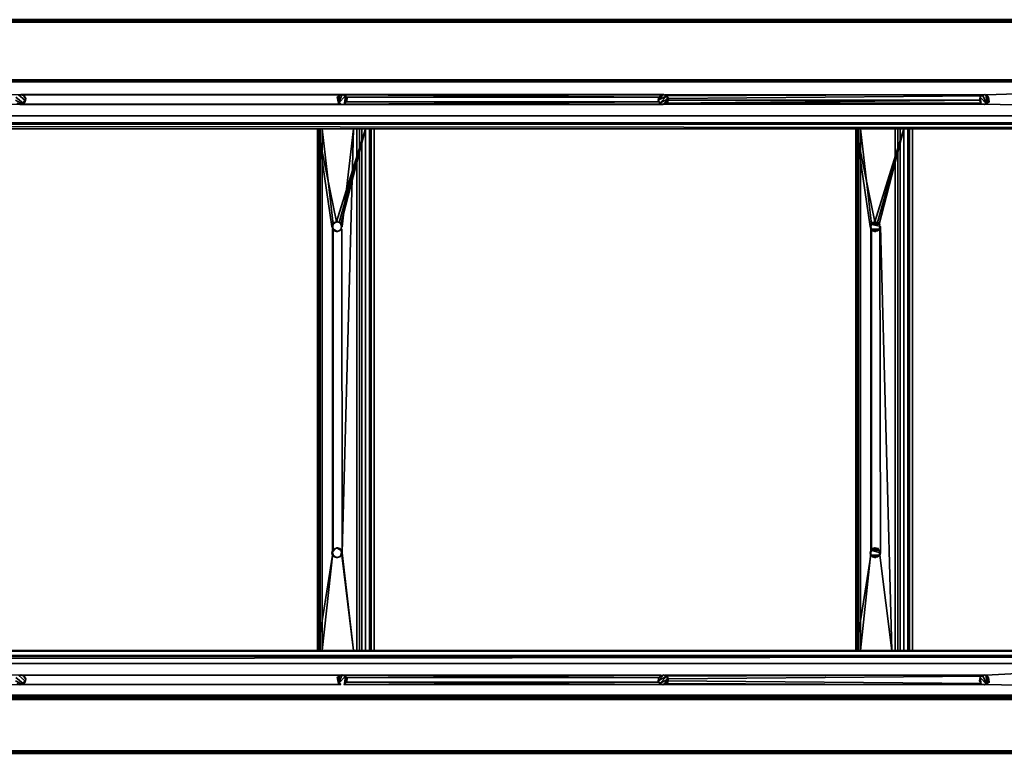
# Model space of a CAD drawing. Units: millimetres. Extents: x 21535 to 37535, y 13625 to 28325.
# Drawn here: x 29048 to 29652, y 17102 to 17552 of the extents above; entities that cross this region are included whole.
import ezdxf

# ---------------------------------------------------------------- set-up
doc = ezdxf.new("R2010")
doc.units = ezdxf.units.MM
doc.header["$LTSCALE"] = 100
doc.layers.add('Skrytá (ISO)', color=7, linetype='Continuous', lineweight=35)
doc.layers.add('Viditelná (ISO)', color=7, linetype='Continuous', lineweight=50)

# ---------------------------------------------------------------- blocks, each defined once
blk = doc.blocks.new('W28')
at = {"layer": 'Skrytá (ISO)'}
for p, q in [((8389.98, -10810.11), (7011.5, -10810.11)), ((7011.72, -10810.45), (8390.19, -10810.45)), ((7011.88, -10811.36), (8390.35, -10811.36)), ((7907.8, -10819.11), (7513.83, -10819.11)), ((7515.73, -10819.81), (7516.74, -10821.59)), ((7710.81, -10819.11), (7708.4, -10824.41)), ((7907.8, -10819.11), (7710.81, -10819.11)), ((7907.28, -10825.11), (7513.31, -10825.11)), ((7516.39, -10823.61), (7514.84, -10824.93)), ((8390.84, -10836.44), (7012.37, -10836.44)), ((7012.8, -10837.11), (8391.28, -10837.11)), ((7016.39, -10837.45), (8394.65, -10837.11)), ((7016.55, -10838.36), (8395.08, -10839.61)), ((8395.08, -10840.11), (7365.6, -10840.11)), ((7696.15, -10840.11), (7696.15, -11160.11)), ((7697.21, -10840.11), (7697.21, -11160.11)), ((7719.66, -10840.11), (7719.66, -11160.11)), ((7721.44, -10840.11), (7721.44, -11160.11)), ((7722.79, -10840.11), (7722.79, -11160.11)), ((7727.42, -11160.11), (7727.42, -10840.11)), ((7728.48, -11160.11), (7728.48, -10840.11)), ((7730.26, -11160.11), (7730.26, -10840.11)), ((8026.1, -10840.11), (8026.1, -11160.11)), ((8027.16, -10840.11), (8027.16, -11160.11)), ((8049.6, -10840.11), (8049.6, -11160.11)), ((8051.39, -10840.11), (8051.39, -11160.11)), ((8052.74, -10840.11), (8052.74, -11160.11)), ((8057.36, -11160.11), (8057.36, -10840.11)), ((8058.42, -11160.11), (8058.42, -10840.11)), ((8060.21, -10840.11), (8060.21, -11160.11)), ((7705.86, -10897.51), (7704.78, -10898.61)), ((7705.86, -10897.51), (7707.34, -10897.11)), ((7705.86, -10897.51), (7706.38, -10897.51)), ((7706.38, -10897.51), (7707.86, -10897.11)), ((7707.34, -10897.11), (7707.86, -10897.11)), ((7707.86, -10897.11), (7709.34, -10897.51)), ((7709.34, -10897.51), (7710.42, -10898.61)), ((7710.42, -10898.61), (7709.9, -10898.61)), ((7710.42, -10898.61), (7710.81, -10900.11)), ((7709.9, -10901.61), (7708.82, -10902.71)), ((8037.29, -10903.11), (8035.81, -10902.71)), ((7707.34, -11103.11), (7705.86, -11102.71)), ((7705.86, -11102.71), (7706.38, -11102.71)), ((7707.86, -11103.11), (7706.38, -11102.71)), ((7707.34, -11103.11), (7707.86, -11103.11)), ((7707.86, -11103.11), (7709.34, -11102.71)), ((7709.34, -11102.71), (7710.42, -11101.61)), ((8037.29, -11103.11), (8035.81, -11102.71)), ((8390.94, -11163.78), (7012.01, -11165.61)), ((8390.94, -11163.78), (7012.33, -11163.78)), ((8391.38, -11163.11), (7012.76, -11163.11)), ((8395.18, -11160.61), (7016.57, -11160.61)), ((7695.52, -11160.11), (7400.32, -11160.11)), ((8025.47, -11160.11), (7730.25, -11160.11)), ((8389.99, -11160.11), (8060.17, -11160.11)), ((7515.73, -11175.81), (7516.74, -11177.59)), ((7710.81, -11175.11), (7708.4, -11180.41)), ((7516.39, -11179.61), (7514.84, -11180.93)), ((8390.29, -11189.78), (7011.84, -11188.86)), ((7011.9, -11187.61), (8390.29, -11189.78)), ((7011.9, -11187.61), (8390.45, -11188.86)), ((7011.46, -11190.11), (8390.08, -11190.11)), ((8390.29, -11189.78), (7011.68, -11189.78))]:
    blk.add_line(p, q, dxfattribs=at)
at = {"layer": 'Skrytá (ISO)', "flags": 128}
for points in [[(8361.6, -11222.56), (6996.22, -11222.56)], [(6996.28, -10773.8), (8361.66, -10773.81), (8364.58, -10774.07), (8367.01, -10774.85), (8368.95, -10776.13), (8370.46, -10777.93), (8371.54, -10780.27), (8372.19, -10783.23), (8372.21, -10783.39), (8373.91, -10787.19), (8376.31, -10790.26), (8379.34, -10792.7), (8383.05, -10794.41), (8387.4, -10795.43), (8392.34, -10795.76), (8404.5, -10795.77), (8407.38, -10796.03)], [(8361.61, -11221.78), (6996.3, -11221.77)], [(6996.43, -10774.58), (8361.74, -10774.59), (8364.51, -10774.84), (8366.76, -10775.57), (8368.52, -10776.73), (8369.89, -10778.36), (8370.89, -10780.52), (8371.52, -10783.4), (8371.54, -10783.61), (8373.33, -10787.59), (8375.85, -10790.81), (8379.02, -10793.37), (8382.88, -10795.15), (8387.37, -10796.21), (8392.37, -10796.54), (8404.58, -10796.55), (8407.3, -10796.8)], [(8370.72, -10777.67), (8369.13, -10775.78), (8367.07, -10774.43), (8364.54, -10773.61), (8361.52, -10773.34), (6996.1, -10773.34), (6993.11, -10773.61), (6990.68, -10774.43), (6988.81, -10775.79)], [(8389.89, -10810.11), (8105.27, -10819.29), (8106.16, -10824.41), (8107.34, -10823.61), (8106.82, -10820.61), (8107.17, -10822.63), (8106.16, -10824.41), (8104.26, -10825.11), (7909.18, -10824.41), (7907.28, -10825.11), (7905.38, -10824.41), (7909.7, -10819.81), (7904.37, -10822.63), (7907.8, -10819.11), (7904.72, -10820.61), (7712.85, -10820.61), (7711.31, -10819.29), (7709.28, -10819.29), (7514.32, -10819.29), (7512.3, -10819.29), (7516.22, -10822.63), (7515.21, -10824.41), (7510.75, -10820.61)], [(7511.41, -10824.41), (7513.31, -10825.11), (7318.23, -10824.41)], [(7011.41, -10810.11), (8389.89, -10810.11), (8389.89, -10840.11), (8322.85, -10824.41), (8320.95, -10825.11), (8319.05, -10824.41), (8318.04, -10822.63), (8318.91, -10823.61), (8318.39, -10820.61), (8322.48, -10824.93), (8319.94, -10819.29), (8321.96, -10819.29), (8322.85, -10824.41), (8324.03, -10823.61)], [(7315.84, -10824.93), (7120.88, -10824.93), (7011.93, -10832.11), (7118.86, -10824.93), (7117.31, -10823.61), (7011.93, -10832.11), (7116.96, -10821.59), (7011.93, -10812.61), (7011.93, -10832.11), (8390.41, -10832.11)], [(8390.41, -10832.11), (8105.79, -10824.93), (8103.77, -10824.93), (7908.81, -10824.93), (7906.79, -10824.93), (7711.83, -10824.93), (7905.24, -10823.61), (7713.37, -10823.61), (7713.72, -10821.59), (7712.19, -10824.41), (7712.71, -10819.81), (7708.4, -10824.41), (7708.92, -10819.81), (7707.74, -10820.61), (7707.9, -10821.59), (7708.26, -10823.61), (7709.8, -10824.93), (7514.84, -10824.93), (7515.21, -10824.41), (7516.39, -10823.61), (7516.74, -10821.59), (7515.87, -10820.61), (7515.73, -10819.81), (7513.83, -10819.11), (7318.75, -10819.81)], [(7510.4, -10822.63), (7514.84, -10824.93), (7512.82, -10824.93)], [(7710.81, -10819.11), (7708.92, -10819.81), (7707.9, -10821.59)], [(7710.81, -10819.11), (7712.71, -10819.81), (7713.72, -10821.59)], [(7711.31, -10819.29), (7904.72, -10820.61), (7906.27, -10819.29), (7711.31, -10819.29)], [(7904.72, -10820.61), (7904.37, -10822.63), (7905.38, -10824.41)], [(8105.79, -10824.93), (8103.25, -10819.29), (7908.29, -10819.29), (7909.84, -10820.61), (7910.19, -10822.63), (8101.35, -10822.63), (8102.22, -10823.61), (8101.7, -10820.61), (8105.79, -10824.93)], [(7909.7, -10819.81), (7910.71, -10821.59), (8102.88, -10819.81), (8104.78, -10819.11), (7909.7, -10819.81)], [(8103.25, -10819.29), (8101.7, -10820.61), (8101.35, -10822.63)], [(8107.34, -10823.61), (8105.27, -10819.29), (8106.82, -10820.61)], [(7712.19, -10824.41), (7713.37, -10823.61), (7713.21, -10822.63), (7712.19, -10824.41)], [(7909.18, -10824.41), (7910.36, -10823.61), (7910.71, -10821.59), (7905.38, -10824.41), (7907.28, -10825.11), (7909.18, -10824.41)], [(7909.18, -10824.41), (7910.71, -10821.59), (7907.28, -10825.11)], [(7909.18, -10824.41), (8102.36, -10824.41), (8101.35, -10822.63), (7909.18, -10824.41)], [(7704.9, -10900.11), (7705.3, -10898.61), (7698.5, -10840.11), (7698.5, -11160.11), (7704.9, -11100.11), (7705.3, -11101.61), (7704.39, -11100.11), (7704.78, -11101.61), (7695.52, -11160.11), (7695.52, -10840.11), (7725.07, -10840.11), (7709.9, -10898.61), (7710.3, -10900.11), (7709.9, -10901.61), (7710.42, -10901.61), (7708.82, -10902.71), (7707.34, -10903.11), (7705.86, -10902.71), (7704.78, -10901.61), (7704.78, -11098.61), (7704.39, -11100.11), (7707.34, -11097.11), (7709.9, -11098.61), (7710.81, -11100.11), (7710.3, -11100.11), (7710.42, -11101.61), (7709.9, -11101.61), (7708.82, -11102.71), (7710.42, -11101.61), (7717.71, -11160.11), (7710.81, -11100.11), (7717.71, -10840.11), (7710.81, -10900.11), (7709.9, -10898.61), (7708.82, -10897.51), (7725.07, -10840.11), (7707.34, -10897.11), (7695.52, -10840.11), (7704.39, -10900.11), (7705.3, -10901.61), (7704.9, -10900.11)], [(7725.07, -11160.11), (7725.07, -10840.11), (7730.26, -10840.11)], [(8038.76, -10902.71), (8040.36, -10901.61), (8040.76, -11100.11), (8034.73, -11098.61), (8034.33, -11100.11), (8034.73, -11101.61), (8038.76, -11102.71), (8040.36, -11101.61), (8047.65, -11160.11), (8040.76, -10900.11), (8034.73, -10898.61), (8040.36, -10898.61), (8035.81, -10897.51), (8039.28, -10897.51), (8037.29, -10897.11), (8025.47, -10840.11), (8034.33, -10900.11), (8034.73, -10901.61), (8038.76, -10902.71)], [(8025.47, -11160.11), (8025.47, -10840.11), (8055.01, -10840.11), (8039.84, -10898.61), (8040.24, -10900.11), (8039.84, -10901.61), (8038.76, -10902.71), (8037.29, -10903.11), (8037.8, -10903.11), (8035.81, -10902.71), (8034.73, -10901.61), (8034.73, -11098.61), (8040.36, -11098.61), (8035.81, -11097.51), (8039.28, -11097.51), (8037.29, -11097.11), (8038.76, -11097.51), (8039.84, -11098.61), (8040.24, -11100.11), (8039.84, -11101.61), (8038.76, -11102.71), (8037.29, -11103.11), (8037.8, -11103.11), (8035.81, -11102.71), (8034.73, -11101.61), (8025.47, -11160.11)], [(8035.25, -10901.61), (8034.85, -10900.11), (8035.25, -10898.61), (8028.45, -10840.11), (8028.45, -11160.11), (8034.85, -11100.11), (8035.25, -11098.61), (8035.25, -10901.61)], [(8055.01, -10840.11), (8037.29, -10897.11), (8038.76, -10897.51), (8055.01, -10840.11)], [(8055.01, -11160.11), (8055.01, -10840.11), (8060.21, -10840.11)], [(7704.78, -10898.61), (7704.39, -10900.11), (7704.9, -10900.11)], [(7706.38, -10897.51), (7705.3, -10898.61), (7704.78, -10898.61)], [(7709.34, -10897.51), (7708.82, -10897.51), (7707.34, -10897.11)], [(8034.33, -10900.11), (8034.73, -10898.61), (8035.81, -10897.51), (8037.29, -10897.11)], [(7705.3, -10901.61), (7707.86, -10903.11), (7710.42, -10901.61), (7710.81, -11100.11), (7710.42, -11098.61), (7709.34, -11097.51), (7707.86, -11097.11), (7706.38, -11097.51), (7705.3, -11098.61), (7705.3, -10901.61)], [(8034.73, -10901.61), (8040.36, -10901.61), (8040.76, -10900.11)], [(8037.29, -11097.11), (8035.81, -11097.51), (8034.73, -11098.61)], [(7705.86, -11102.71), (7704.78, -11101.61), (7705.3, -11101.61), (7706.38, -11102.71)], [(7707.34, -11103.11), (7708.82, -11102.71), (7709.34, -11102.71)], [(7709.9, -11101.61), (7710.3, -11100.11), (7709.9, -11098.61)], [(8034.73, -11101.61), (8040.36, -11101.61), (8040.76, -11100.11)], [(8389.99, -11160.11), (8105.27, -11175.29), (8106.16, -11180.41), (8107.34, -11179.61), (8106.82, -11176.61), (8107.17, -11178.63), (8106.16, -11180.41), (8104.26, -11181.11), (7909.18, -11180.41), (7907.28, -11181.11), (7905.38, -11180.41), (7909.7, -11175.81), (7904.37, -11178.63), (7907.8, -11175.11), (7904.72, -11176.61), (7712.85, -11176.61), (7711.31, -11175.29), (7709.28, -11175.29), (7514.32, -11175.29), (7512.3, -11175.29), (7516.22, -11178.63), (7515.21, -11180.41), (7510.75, -11176.61)], [(7511.41, -11180.41), (7513.31, -11181.11), (7318.23, -11180.41)], [(7011.38, -11160.11), (8389.99, -11160.11)], [(8390.51, -11187.61), (8105.79, -11180.93), (8103.77, -11180.93), (7908.81, -11180.93), (7906.79, -11180.93), (7711.83, -11180.93), (7905.24, -11179.61), (7713.37, -11179.61), (7713.72, -11177.59), (7712.19, -11180.41), (7712.71, -11175.81), (7708.4, -11180.41), (7708.92, -11175.81), (7707.74, -11176.61), (7707.9, -11177.59), (7708.26, -11179.61), (7709.8, -11180.93), (7514.84, -11180.93), (7515.21, -11180.41), (7516.39, -11179.61), (7516.74, -11177.59), (7515.87, -11176.61), (7515.73, -11175.81), (7513.83, -11175.11), (7318.75, -11175.81)], [(7510.4, -11178.63), (7514.84, -11180.93), (7512.82, -11180.93)], [(7011.9, -11187.61), (8390.51, -11187.61), (8390.51, -11168.11), (8323.47, -11175.81), (8321.57, -11175.11), (8319.67, -11175.81), (8318.66, -11177.59), (8319.01, -11179.61), (8318.49, -11176.61), (8320.56, -11180.93)], [(7012.01, -11165.61), (7011.9, -11168.11), (8390.51, -11168.11), (8390.94, -11163.78)], [(7710.81, -11175.11), (7708.92, -11175.81), (7707.9, -11177.59)], [(7710.81, -11175.11), (7712.71, -11175.81), (7713.72, -11177.59)], [(7711.31, -11175.29), (7904.72, -11176.61), (7906.27, -11175.29), (7711.31, -11175.29)], [(7904.72, -11176.61), (7904.37, -11178.63), (7905.38, -11180.41)], [(8105.79, -11180.93), (8103.25, -11175.29), (7908.29, -11175.29), (7909.84, -11176.61), (7910.19, -11178.63), (8102.36, -11180.41), (8101.35, -11178.63), (8102.22, -11179.61), (8101.7, -11176.61), (8105.79, -11180.93)], [(8102.88, -11175.81), (8104.78, -11175.11), (7909.7, -11175.81), (7910.71, -11177.59), (8102.88, -11175.81)], [(8103.25, -11175.29), (8101.7, -11176.61), (8101.35, -11178.63)], [(8106.82, -11176.61), (8105.27, -11175.29), (8107.34, -11179.61)], [(7712.19, -11180.41), (7713.37, -11179.61), (7713.21, -11178.63), (7712.19, -11180.41)], [(7907.28, -11181.11), (7909.18, -11180.41), (7910.36, -11179.61), (7910.71, -11177.59), (7905.38, -11180.41), (7907.28, -11181.11)], [(7909.18, -11180.41), (7910.71, -11177.59), (7907.28, -11181.11)], [(8390.29, -11189.78), (8390.08, -11190.11), (8389.99, -11190.11), (7011.38, -11190.11), (7011.46, -11190.11), (7011.68, -11189.78)], [(6988.81, -11220.57), (6990.68, -11221.93), (6993.11, -11222.75), (6996.08, -11223.02), (8361.51, -11223.03), (8364.54, -11222.75), (8367.07, -11221.94), (8369.13, -11220.58), (8370.72, -11218.69)]]:
    blk.add_lwpolyline(points, dxfattribs=at)
at = {"layer": 'Viditelná (ISO)', "flags": 128}
for points in [[(8371.54, -11211.08), (8370.69, -11212.97), (8370.67, -11213.13), (8370.02, -11216.09), (8368.94, -11218.43), (8367.44, -11220.23), (8365.49, -11221.51), (8363.06, -11222.29), (8360.14, -11222.56), (6994.76, -11222.56)], [(6994.7, -10773.81), (8360.08, -10773.8), (8363.06, -10774.07), (8365.49, -10774.85), (8367.44, -10776.13), (8368.94, -10777.93), (8370.02, -10780.27), (8370.66, -10783.18), (8370.69, -10783.39), (8371.54, -10785.29)], [(8371.54, -10787.35), (8369.86, -10783.61), (8369.82, -10783.28), (8369.21, -10780.52), (8368.21, -10778.36), (8366.84, -10776.73), (8365.07, -10775.57), (8362.83, -10774.84), (8359.93, -10774.58), (6994.62, -10774.59)], [(6994.75, -11221.78), (8360.06, -11221.77), (8362.83, -11221.52), (8365.07, -11220.8), (8366.84, -11219.63), (8368.21, -11218.01), (8369.21, -11215.84), (8369.84, -11212.96), (8369.86, -11212.75), (8371.54, -11209.01)], [(6987.56, -10775.79), (6989.44, -10774.43), (6991.86, -10773.61), (6994.84, -10773.34), (8360.26, -10773.34), (8363.29, -10773.61), (8365, -10774.16)], [(8365, -10773.66), (8364.38, -10773.46), (8361.33, -10773.18), (6995.89, -10773.18), (6995.03, -10773.18), (6992.02, -10773.46), (6989.56, -10774.29), (6987.64, -10775.68)], [(8371.54, -11212.52), (8371.28, -11213.1), (8371.26, -11213.23), (8370.6, -11216.25), (8369.47, -11218.69), (8367.88, -11220.58), (8365.82, -11221.94), (8363.29, -11222.75), (8360.27, -11223.02), (6994.85, -11223.03), (6991.86, -11222.75), (6989.44, -11221.93), (6987.56, -11220.57)], [(6987.64, -11220.68), (6989.56, -11222.07), (6992.02, -11222.9), (6995.03, -11223.18), (6995.89, -11223.18), (8361.33, -11223.18), (8364.38, -11222.91), (8366.95, -11222.08), (8369.04, -11220.7), (8370.66, -11218.78), (8370.72, -11218.69)]]:
    blk.add_lwpolyline(points, dxfattribs=at)

msp = doc.modelspace()

# ---------------------------------------------------------------- block references
msp.add_blockref('W28', (21535.41, 28325.31))

doc.saveas('drawing.dxf')
